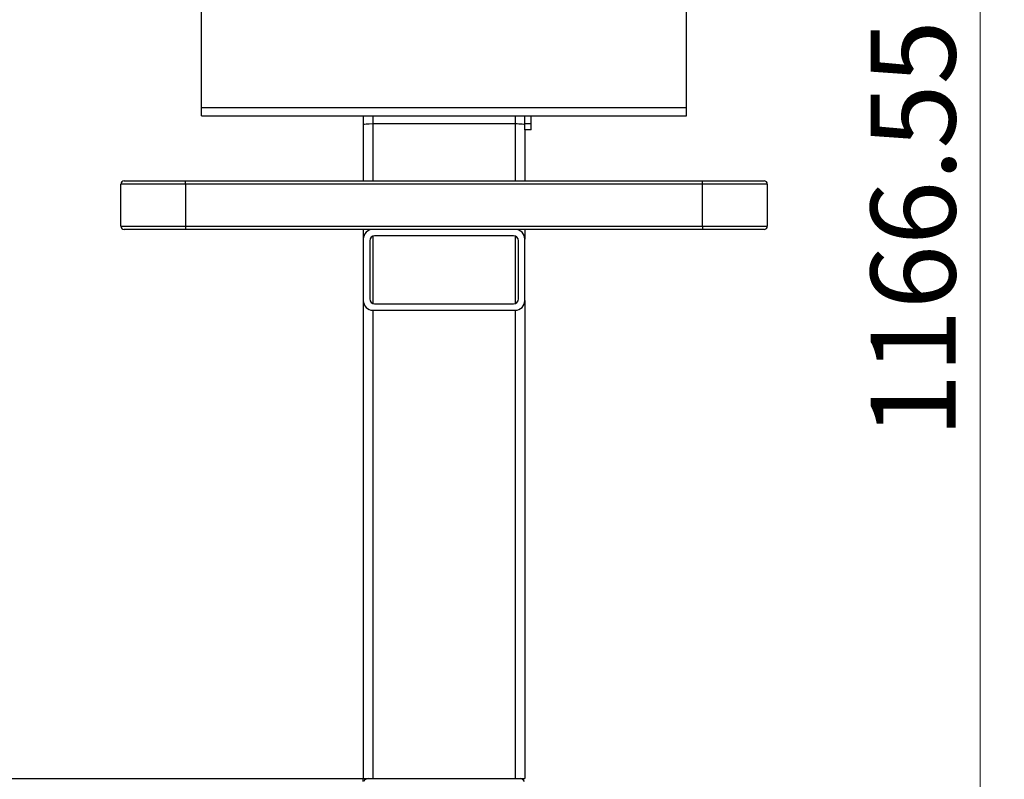
# Model space of a CAD drawing. Units: millimetres. Extents: x -77 to 285, y -310 to 188.
# Drawn here: x 245 to 285, y 123 to 155 of the extents above; entities that cross this region are included whole.
import ezdxf

# ---------------------------------------------------------------- set-up
doc = ezdxf.new("R2010")
doc.units = ezdxf.units.MM
doc.styles.add('SLDTEXTSTYLE1', font='TXT', dxfattribs={"width": 0.75})
doc.dimstyles.new('SLDDIMSTYLE1', dxfattribs={"dimtxt": 3.5, "dimasz": 3.302, "dimexe": 0, "dimexo": 0.0625, "dimgap": 0.875, "dimtad": 1, "dimlfac": 15, "dimrnd": 1e-09, "dimzin": 12, "dimdsep": 46, "dimtxsty": 'SLDTEXTSTYLE1', "dimsah": 1, "dimcen": 0.09, "dimadec": 0, "dimazin": 3, "dimtfac": 1, "dimtofl": 0, "dimtmove": 0, "dimatfit": 3, "dimfxl": 0, "dimfrac": 2, "dimtolj": 1, "dimtzin": 12, "dimarcsym": 0})

# ---------------------------------------------------------------- blocks, each defined once
blk = doc.blocks.new('_D_4')
at = {"color": 7, "linetype": 'Continuous', "lineweight": 0}
for p, q in [((269.704, 186.519), (285.402, 186.519)), ((284.402, 186.519), (284.402, 108.749)), ((236.626, 108.749), (285.402, 108.749))]:
    blk.add_line(p, q, dxfattribs=at)
at = {"color": 7, "linetype": 'Continuous', "lineweight": 18}
for points in [[(284.402, 186.519), (283.894, 183.217), (284.91, 183.217)], [(284.402, 108.749), (284.91, 112.051), (283.894, 112.051)]]:
    blk.add_solid(points, dxfattribs=at)
at = {"color": 7, "linetype": 'Continuous', "lineweight": 18, "insert": (279.891, 137.454), "char_height": 3.5, "attachment_point": 1, "rotation": 90, "style": 'SLDTEXTSTYLE1'}
blk.add_mtext('1166.55', dxfattribs=at)

msp = doc.modelspace()

# ---------------------------------------------------------------- linework, layer by layer
at = {"color": 7, "linetype": 'Continuous', "lineweight": 25}
for p, q in [((252.29234, 151.07741), (252.29234, 172.54331)), ((272.29234, 151.07741), (272.29234, 172.54331)), ((252.29234, 151.07741), (272.29234, 151.07741)), ((252.29234, 150.73011), (252.29234, 151.07741)), ((252.29234, 150.73011), (272.29234, 150.73011)), ((258.959, 150.73011), (258.959, 150.36394)), ((265.62567, 150.39893), (265.62567, 150.73011)), ((265.89234, 150.39893), (265.89234, 150.73011)), ((272.29234, 150.73011), (272.29234, 151.07741)), ((258.959, 150.36394), (258.959, 148.04893)), ((265.22567, 150.39893), (259.359, 150.39893)), ((265.89234, 150.39893), (265.62567, 150.39893)), ((265.62567, 150.15761), (265.62567, 150.39893)), ((265.89234, 150.15761), (265.89234, 150.39893)), ((265.62567, 150.15761), (265.62567, 148.04893)), ((265.89234, 150.15761), (265.62567, 150.15761)), ((251.62567, 147.9156), (248.959, 147.9156)), ((248.959, 146.18227), (248.959, 147.9156)), ((249.09234, 148.04893), (251.62567, 148.04893)), ((251.62567, 147.9156), (251.62567, 148.04893)), ((251.62567, 148.04893), (272.959, 148.04893)), ((272.959, 147.9156), (251.62567, 147.9156)), ((251.62567, 147.9156), (251.62567, 146.18227)), ((272.959, 147.9156), (272.959, 148.04893)), ((272.959, 148.04893), (275.49234, 148.04893)), ((275.62567, 147.9156), (272.959, 147.9156)), ((272.959, 146.18227), (272.959, 147.9156)), ((275.62567, 147.9156), (275.62567, 146.18227)), ((248.959, 146.18227), (251.62567, 146.18227)), ((251.62567, 146.04893), (249.09234, 146.04893)), ((251.62567, 146.18227), (272.959, 146.18227)), ((251.62567, 146.18227), (251.62567, 146.04893)), ((272.959, 146.04893), (251.62567, 146.04893)), ((258.959, 146.04893), (258.959, 145.64893)), ((265.62567, 146.04893), (265.62567, 145.64893)), ((272.959, 146.18227), (272.959, 146.04893)), ((272.959, 146.18227), (275.62567, 146.18227)), ((275.49234, 146.04893), (272.959, 146.04893)), ((258.959, 145.64893), (258.959, 143.1156)), ((259.22567, 145.58227), (259.22567, 143.18227)), ((265.159, 145.78227), (259.42567, 145.78227)), ((265.359, 143.18227), (265.359, 145.58227)), ((265.62567, 143.1156), (265.62567, 145.64893)), ((258.959, 143.1156), (258.959, 123.39893)), ((259.42567, 142.98227), (265.159, 142.98227)), ((265.62567, 143.1156), (265.62567, 123.39893)), ((259.359, 142.7156), (265.22567, 142.7156)), ((231.62567, 123.39893), (258.959, 123.39893)), ((258.959, 123.2856), (258.959, 123.39893)), ((258.959, 123.39893), (259.159, 123.39893)), ((259.159, 123.39893), (265.42567, 123.39893)), ((265.42567, 123.39893), (265.62567, 123.39893))]:
    msp.add_line(p, q, dxfattribs=at)
at = {"color": 1, "linetype": 'Continuous', "lineweight": 25}
for p, q in [((259.359, 150.73011), (259.359, 150.39893)), ((265.22567, 150.73011), (265.22567, 150.39893)), ((259.359, 150.39893), (259.359, 148.04893)), ((265.22567, 150.39893), (265.22567, 148.04893)), ((259.359, 145.77083), (259.359, 142.9937)), ((265.22567, 145.77083), (265.22567, 142.9937)), ((259.359, 142.7156), (259.359, 123.39893)), ((265.22567, 142.7156), (265.22567, 123.39893))]:
    msp.add_line(p, q, dxfattribs=at)
at = {"color": 7, "linetype": 'Continuous', "lineweight": 25}
for centre, radius, start, end in [((249.09234, 147.9156), 0.13333, 90, 180), ((275.49234, 147.9156), 0.13333, 0, 90), ((249.09234, 146.18227), 0.13333, 180, 270), ((259.359, 145.64893), 0.4, 90, 180), ((265.22567, 145.64893), 0.4, 0, 90), ((275.49234, 146.18227), 0.13333, 270, 0), ((259.42567, 145.58227), 0.2, 90, 180), ((265.159, 145.58227), 0.2, 0, 90), ((259.359, 143.1156), 0.4, 180, 270), ((259.42567, 143.18227), 0.2, 180, 270), ((265.159, 143.18227), 0.2, 270, 0), ((265.22567, 143.1156), 0.4, 270, 0), ((259.159, 123.19893), 0.2, 90, 154.320711), ((265.42567, 123.19893), 0.2, 25.679289, 90)]:
    msp.add_arc(centre, radius, start, end, dxfattribs=at)
for centre, start_param, end_param in [((259.359, 150.36394), 1.57079633, 3.14159265), ((259.359, 150.36394), 1.57079633, 3.14159265), ((265.22567, 150.36394), 0, 1.57079633), ((265.22567, 150.36394), 0, 1.57079633)]:
    msp.add_ellipse(centre, major_axis=(0.4, 0), ratio=0.08748866, start_param=start_param, end_param=end_param, dxfattribs=at)

# ---------------------------------------------------------------- dimensions: what is measured, and where the dimension line sits
at = {"color": 7, "linetype": 'Continuous', "lineweight": 18}
dim = msp.add_linear_dim(base=(284.40249, 108.74893), p1=(268.70377, 186.51869), p2=(235.62567, 108.74893), angle=90, dimstyle='SLDDIMSTYLE1', dxfattribs=at)
dim.commit()
dim.dimension.update_dxf_attribs({"geometry": '_D_4', "text_midpoint": (284.40249, 145.85867), "dimtype": 160})

doc.saveas('drawing.dxf')
